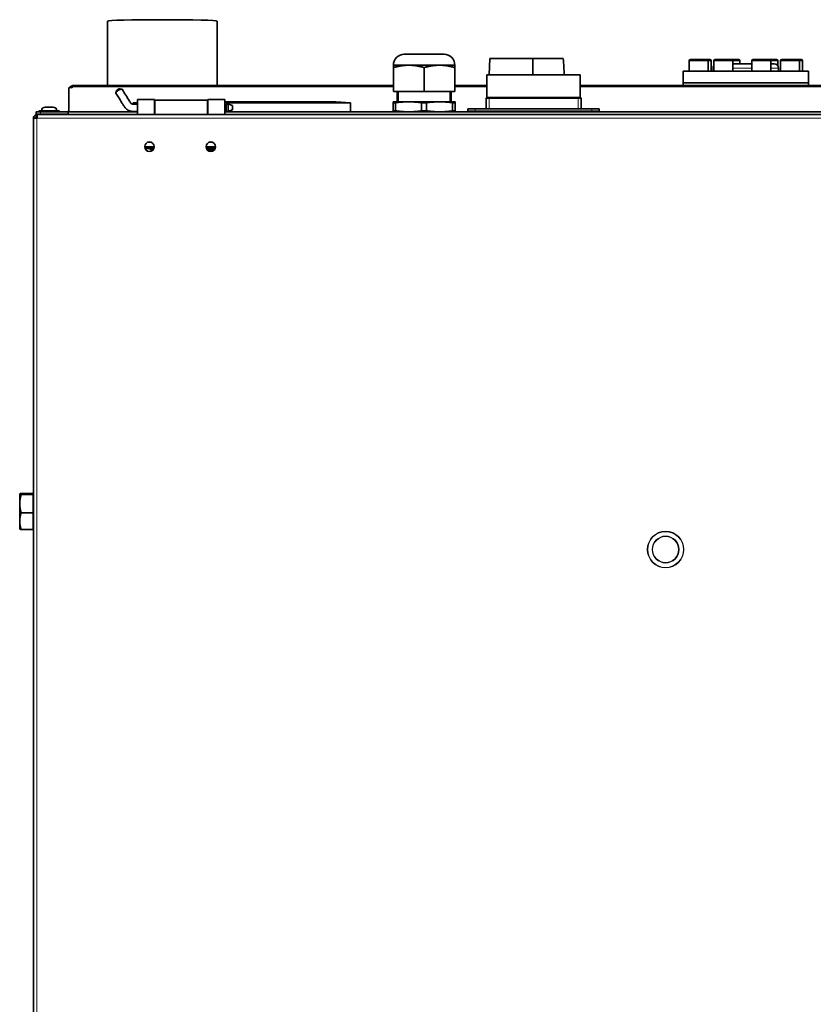
# Model space of a CAD drawing. Units: millimetres. Extents: x 27445 to 35665, y -20739 to -15271.
# Drawn here: x 31480 to 32024, y -18978 to -18303 of the extents above; entities that cross this region are included whole.
import ezdxf

# ---------------------------------------------------------------- set-up
doc = ezdxf.new("R2010")
doc.units = ezdxf.units.MM
doc.header["$LTSCALE"] = 10
doc.layers.add('Visible (ISO)', color=7, linetype='Continuous', lineweight=35)
doc.layers.add('Visible Narrow (ISO)', color=8, linetype='Continuous', lineweight=18)

msp = doc.modelspace()

# ---------------------------------------------------------------- linework, layer by layer
at = {"layer": 'Visible (ISO)'}
for p, q in [((31540.58, -18304.42), (31540.58, -18348.71)), ((31615.58, -18304.42), (31615.58, -18348.71)), ((31771.16, -18327.21), (31743.84, -18327.21)), ((31802.04, -18341.41), (31802.43, -18330.16)), ((31832.07, -18330.16), (31802.43, -18330.16)), ((31852.91, -18330.16), (31832.07, -18330.16)), ((31939.2, -18331.63), (31939.2, -18338.83)), ((31940, -18330.83), (31951.4, -18330.83)), ((31951.4, -18330.83), (31953.35, -18330.83)), ((31952.2, -18331.63), (31952.2, -18338.83)), ((31954.15, -18331.63), (31954.15, -18338.83)), ((31956.17, -18331.63), (31956.17, -18338.83)), ((31956.97, -18330.83), (31968.37, -18330.83)), ((31968.37, -18330.83), (31973.08, -18330.83)), ((31969.17, -18331.63), (31969.17, -18338.83)), ((31973.88, -18331.63), (31973.88, -18333.81)), ((31982.12, -18331.63), (31982.12, -18338.83)), ((31982.92, -18330.83), (31994.32, -18330.83)), ((31994.32, -18330.83), (31999.03, -18330.83)), ((31995.12, -18331.63), (31995.12, -18338.83)), ((31999.83, -18331.63), (31999.83, -18334.92)), ((32001.85, -18331.63), (32001.85, -18338.83)), ((32002.65, -18330.83), (32014.05, -18330.83)), ((32014.05, -18330.83), (32016, -18330.83)), ((32014.85, -18331.63), (32014.85, -18338.83)), ((32016.8, -18331.63), (32016.8, -18338.83)), ((31747, -18334.71), (31736.5, -18334.71)), ((31736.5, -18352.71), (31736.5, -18336.31)), ((31768, -18334.71), (31747, -18334.71)), ((31757.5, -18352.71), (31757.5, -18336.31)), ((31778.5, -18334.71), (31768, -18334.71)), ((31778.5, -18352.71), (31778.5, -18336.31)), ((31935, -18338.83), (32021, -18338.83)), ((31935, -18338.83), (31935, -18346.83)), ((31955.5, -18338.83), (31955.5, -18336.81)), ((31982.12, -18333.81), (31969.17, -18333.81)), ((31997.5, -18333.81), (31995.12, -18333.81)), ((32000.5, -18338.83), (32000.5, -18336.81)), ((32021, -18338.83), (32021, -18346.83)), ((31800.53, -18341.41), (31864.53, -18341.41)), ((31800.53, -18341.41), (31800.53, -18356.91)), ((31864.53, -18341.41), (31864.53, -18356.91)), ((31514, -18366.71), (31514, -18350.41)), ((31516.76, -18348.71), (31516.7, -18348.71)), ((31516.7, -18348.71), (31516.7, -18349.57)), ((31516.76, -18348.71), (31516.76, -18349.5)), ((31516.76, -18348.71), (31736.5, -18348.71)), ((31549.04, -18350.84), (31550.29, -18351.06)), ((31778.5, -18348.71), (31800.53, -18348.71)), ((31864.53, -18348.71), (32204.24, -18348.71)), ((31935, -18346.83), (32021, -18346.83)), ((31935, -18348.71), (31935, -18346.93)), ((32021, -18348.71), (32021, -18346.93)), ((31561, -18368.56), (31561, -18358.21)), ((31561, -18358.21), (31572.75, -18358.21)), ((31572.75, -18358.21), (31572.75, -18368.56)), ((31573, -18368.56), (31573, -18358.71)), ((31573, -18358.71), (31609, -18358.71)), ((31609, -18368.56), (31609, -18358.71)), ((31609.25, -18368.56), (31609.25, -18358.21)), ((31609.25, -18358.21), (31621, -18358.21)), ((31621, -18368.56), (31621, -18358.21)), ((31757.5, -18352.71), (31736.5, -18352.71)), ((31739, -18359.71), (31739, -18352.71)), ((31778.5, -18352.71), (31757.5, -18352.71)), ((31776, -18359.71), (31776, -18352.71)), ((31800.03, -18357.41), (31800.03, -18364.71)), ((31800.53, -18356.91), (31802.03, -18356.91)), ((31832.53, -18356.91), (31802.03, -18356.91)), ((31863.03, -18356.91), (31832.53, -18356.91)), ((31863.03, -18356.91), (31864.53, -18356.91)), ((31865.03, -18364.71), (31865.03, -18357.41)), ((31493.87, -18365.9), (31507.13, -18365.9)), ((31497.75, -18363.41), (31503.25, -18363.41)), ((31558, -18360.41), (31561, -18360.2)), ((31558, -18360.41), (31561, -18360.41)), ((31558, -18361.33), (31558, -18360.41)), ((31573, -18359.71), (31572.75, -18359.71)), ((31572.75, -18360.41), (31573, -18360.41)), ((31572.75, -18361.33), (31573, -18361.33)), ((31609.25, -18359.71), (31609, -18359.71)), ((31609, -18360.41), (31609.25, -18360.41)), ((31609, -18361.33), (31609.25, -18361.33)), ((31697, -18359.71), (31621, -18359.71)), ((31621, -18360.41), (31707, -18360.41)), ((31621, -18361.84), (31621.74, -18361.84)), ((31621, -18365.84), (31621.74, -18365.84)), ((31621.74, -18361.33), (31621.74, -18361.34)), ((31621.74, -18361.33), (31623.24, -18361.33)), ((31621.74, -18361.34), (31621.74, -18362.44)), ((31621.74, -18362.44), (31621.74, -18364.59)), ((31621.74, -18364.59), (31621.74, -18366.18)), ((31626.24, -18365.24), (31626.24, -18362.33)), ((31626.24, -18365.34), (31626.24, -18365.24)), ((31697, -18359.71), (31707, -18360.41)), ((31707, -18366.71), (31707, -18360.41)), ((31736.5, -18359.71), (31736.25, -18359.78)), ((31736.25, -18360.44), (31736.25, -18359.78)), ((31736.25, -18360.44), (31736.25, -18365.98)), ((31778.5, -18359.71), (31736.5, -18359.71)), ((31737.98, -18365.98), (31737.98, -18360.44)), ((31755.77, -18360.44), (31755.77, -18365.98)), ((31759.23, -18365.98), (31759.23, -18360.44)), ((31777.02, -18360.44), (31777.02, -18365.98)), ((31778.5, -18359.71), (31778.75, -18359.78)), ((31778.75, -18359.78), (31778.75, -18360.44)), ((31778.75, -18365.98), (31778.75, -18360.44)), ((31787.53, -18364.71), (31792.53, -18364.71)), ((31787.53, -18366.21), (31787.53, -18364.71)), ((31872.53, -18364.71), (31792.53, -18364.71)), ((31872.53, -18364.71), (31877.53, -18364.71)), ((31877.53, -18366.21), (31877.53, -18364.71)), ((31489.75, -18370.96), (31489.75, -19553.56)), ((31489.75, -18370.96), (31492.15, -18370.96)), ((31491.5, -18366.71), (31494.5, -18366.71)), ((31491.5, -18366.71), (31491.5, -18368.21)), ((31494.5, -18368.21), (31491.5, -18368.21)), ((31492.36, -18368.56), (31492.15, -18368.56)), ((31492.15, -18369.76), (31492.15, -18368.56)), ((31492.15, -18369.76), (31492.22, -18369.76)), ((31492.36, -18368.56), (32463.64, -18368.56)), ((31493.5, -18366.33), (31493.5, -18366.27)), ((31507.13, -18366.7), (31493.87, -18366.7)), ((31513.5, -18366.71), (31494.5, -18366.71)), ((31513.5, -18368.21), (31494.5, -18368.21)), ((31495.25, -18366.7), (31495.25, -18366.71)), ((31497.5, -18368.21), (31497.5, -18368.56)), ((31503.5, -18368.21), (31503.5, -18368.56)), ((31505.75, -18366.7), (31505.75, -18366.71)), ((31507.5, -18366.33), (31507.5, -18366.27)), ((31513.5, -18366.71), (31561, -18366.71)), ((31513.5, -18366.71), (31513.5, -18368.56)), ((31558, -18366.71), (31558, -18366.39)), ((31573, -18366.34), (31572.75, -18366.34)), ((31572.75, -18366.71), (31573, -18366.71)), ((31609.25, -18366.34), (31609, -18366.34)), ((31609, -18366.71), (31609.25, -18366.71)), ((31621, -18366.71), (32335.75, -18366.71)), ((31621.74, -18366.18), (31621.74, -18366.34)), ((31621.74, -18366.34), (31623.24, -18366.34)), ((31736.25, -18366.64), (31736.25, -18365.98)), ((31736.5, -18366.71), (31736.25, -18366.64)), ((31778.5, -18366.71), (31778.75, -18366.64)), ((31778.75, -18365.98), (31778.75, -18366.64)), ((31792.53, -18366.21), (31787.53, -18366.21)), ((31792.53, -18366.21), (31872.53, -18366.21)), ((31802.03, -18366.21), (31802.03, -18366.71)), ((31863.03, -18366.21), (31863.03, -18366.71)), ((31877.53, -18366.21), (31872.53, -18366.21)), ((31566, -18390.71), (31572.5, -18390.71)), ((31572.29, -18391.71), (31566.21, -18391.71)), ((31568.27, -18387.46), (31570.23, -18387.46)), ((31570, -18391.71), (31570, -18392.71)), ((31571.69, -18392.71), (31570, -18392.71)), ((31608, -18390.71), (31614.5, -18390.71)), ((31614.29, -18391.71), (31608.21, -18391.71)), ((31613.69, -18392.71), (31608.81, -18392.71)), ((31610.27, -18387.46), (31612.23, -18387.46)), ((31480.3, -18628.62), (31480.31, -18628.6)), ((31480.3, -18628.62), (31480.3, -18628.65)), ((31480.3, -18628.65), (31480.3, -18635.26)), ((31489.5, -18628.23), (31481.37, -18628.23)), ((31489.5, -18629.07), (31481.37, -18629.07)), ((31489.5, -18628.23), (31489.5, -18629.07)), ((31489.5, -18629.07), (31489.5, -18641.46)), ((31480.3, -18635.26), (31480.3, -18647.24)), ((31489.5, -18629.62), (31489.75, -18629.62)), ((31489.5, -18641.46), (31481.37, -18641.46)), ((31489.5, -18641.46), (31489.5, -18653.02)), ((31480.3, -18647.24), (31480.3, -18652.62)), ((31480.3, -18652.62), (31480.31, -18652.65)), ((31489.5, -18653.02), (31481.37, -18653.02)), ((31489.5, -18651.62), (31489.75, -18651.62))]:
    msp.add_line(p, q, dxfattribs=at)
for centre in [(31569.25, -18390.56), (31611.25, -18390.56)]:
    msp.add_circle(centre, 3.25, dxfattribs=at)
for centre, radius, start, end in [((31743.84, -18334.55), 7.34, 90, 181.22102), ((31771.16, -18334.55), 7.34, 358.77898, 90), ((31940, -18331.63), 0.8, 90, 180), ((31951.4, -18331.63), 0.8, 0, 90), ((31953.35, -18331.63), 0.8, 0, 90), ((31956.97, -18331.63), 0.8, 90, 180), ((31968.37, -18331.63), 0.8, 0, 90), ((31973.08, -18331.63), 0.8, 0, 90), ((31982.92, -18331.63), 0.8, 90, 180), ((31994.32, -18331.63), 0.8, 0, 90), ((31999.03, -18331.63), 0.8, 0, 90), ((32002.65, -18331.63), 0.8, 90, 180), ((32014.05, -18331.63), 0.8, 0, 90), ((32016, -18331.63), 0.8, 0, 90), ((31958.5, -18336.81), 3, 140.82604, 180), ((31997.5, -18336.81), 3, 0, 90), ((31935.1, -18346.93), 0.1, 90, 180), ((32020.9, -18346.93), 0.1, 0, 90), ((31800.53, -18357.41), 0.5, 90, 180), ((31864.53, -18357.41), 0.5, 0, 90), ((31493.87, -18366.27), 0.37, 90, 180), ((31497.75, -18365.91), 2.5, 90, 179.77082), ((31503.25, -18365.91), 2.5, 0.22918, 90), ((31507.13, -18366.27), 0.37, 0, 90), ((31493.87, -18366.33), 0.37, 180, 270), ((31507.13, -18366.33), 0.37, 270, 0)]:
    msp.add_arc(centre, radius, start, end, dxfattribs=at)
for centre, major_axis, ratio, start_param, end_param in [((31578.08, -18304.42), (-37.5, 0), 0.023567, 3.141593, 6.283185), ((31514.6, -18350.41), (-0.6, 0), 0.707107, 4.319923, 6.283185), ((31515.4, -18349.04), (1.5, 0), 0.707107, 4.319923, 5.836174)]:
    msp.add_ellipse(centre, major_axis=major_axis, ratio=ratio, start_param=start_param, end_param=end_param, dxfattribs=at)
for points in [[(31832.04, -18341.41), (31832.05, -18337.66), (31832.06, -18333.91), (31832.07, -18330.16)], [(31853.54, -18341.41), (31853.33, -18337.66), (31853.12, -18333.91), (31852.91, -18330.16)], [(31516.7, -18348.71), (31516.15, -18348.71), (31514.93, -18349.16), (31514.39, -18350.02)], [(31516.76, -18349.5), (31516.95, -18349.03), (31516.95, -18348.71), (31516.76, -18348.71)], [(31546.26, -18353.56), (31546.38, -18353.15), (31546.5, -18352.75), (31546.62, -18352.34)], [(31623.24, -18361.33), (31624.24, -18361.67), (31625.24, -18362), (31626.24, -18362.33)], [(31626.24, -18365.34), (31625.24, -18365.67), (31624.24, -18366), (31623.24, -18366.34)], [(31492.15, -18370.96), (31492.17, -18370.54), (31492.2, -18370.12), (31492.22, -18369.76)], [(31492.22, -18369.76), (31492.27, -18369.03), (31492.31, -18368.56), (31492.36, -18368.56)], [(31623.24, -18366.34), (31623.24, -18366.34), (31623.24, -18366.29), (31623.24, -18366.18)]]:
    msp.add_open_spline(points, degree=3, dxfattribs=at)
for points, weights in [([(31736.5, -18336.31), (31736.5, -18334.71), (31736.5, -18334.71)], [1.02694012328, 1.05184324795, 1]), ([(31747, -18334.71), (31742.13, -18334.71), (31736.5, -18336.31)], [1, 1.05184324795, 1.02694012328]), ([(31757.5, -18336.31), (31751.87, -18334.71), (31747, -18334.71)], [1.02694012328, 1.05184324795, 1]), ([(31768, -18334.71), (31763.13, -18334.71), (31757.5, -18336.31)], [1, 1.05184324795, 1.02694012328]), ([(31778.5, -18336.31), (31772.87, -18334.71), (31768, -18334.71)], [1.02694012328, 1.05184324795, 1]), ([(31778.5, -18334.71), (31778.5, -18334.71), (31778.5, -18336.31)], [1, 1.05184324795, 1.02694012328]), ([(31737.98, -18360.44), (31737.12, -18360.4), (31736.25, -18360.44)], [1.03254319013, 1.03533506703, 1.03254319013]), ([(31755.77, -18360.44), (31746.88, -18359.18), (31737.98, -18360.44)], [1.03420288119, 1.14862362281, 1.03420288119]), ([(31759.23, -18360.44), (31757.5, -18360.4), (31755.77, -18360.44)], [1.03254319013, 1.03533506703, 1.03254319013]), ([(31777.02, -18360.44), (31768.13, -18359.18), (31759.23, -18360.44)], [1.03420288119, 1.14862362281, 1.03420288119]), ([(31778.75, -18360.44), (31777.88, -18360.4), (31777.02, -18360.44)], [1.03254319013, 1.03533506703, 1.03254319013]), ([(31736.25, -18365.98), (31737.12, -18366.01), (31737.98, -18365.98)], [1.03254319013, 1.03533506703, 1.03254319013]), ([(31737.98, -18365.98), (31746.88, -18367.23), (31755.77, -18365.98)], [1.03420288119, 1.14862362281, 1.03420288119]), ([(31755.77, -18365.98), (31757.5, -18366.01), (31759.23, -18365.98)], [1.03254319013, 1.03533506703, 1.03254319013]), ([(31759.23, -18365.98), (31768.13, -18367.23), (31777.02, -18365.98)], [1.03420288119, 1.14862362281, 1.03420288119]), ([(31777.02, -18365.98), (31777.88, -18366.01), (31778.75, -18365.98)], [1.03254319013, 1.03533506703, 1.03254319013]), ([(31481.37, -18628.23), (31480.3, -18628.45), (31480.3, -18628.65)], [1, 1.0379548493, 1]), ([(31480.3, -18628.65), (31480.3, -18628.84), (31481.37, -18629.07)], [1, 1.0379548493, 1]), ([(31481.37, -18629.07), (31480.3, -18632.39), (31480.3, -18635.26)], [1, 1.0379548493, 1]), ([(31480.3, -18635.26), (31480.3, -18638.14), (31481.37, -18641.46)], [1, 1.0379548493, 1]), ([(31481.37, -18641.46), (31480.3, -18644.56), (31480.3, -18647.24)], [1, 1.0379548493, 1]), ([(31480.3, -18647.24), (31480.3, -18649.92), (31481.37, -18653.02)], [1, 1.0379548493, 1]), ([(31481.37, -18653.02), (31480.41, -18652.82), (31480.31, -18652.65)], [1, 1.0338093226, 1.00738548313])]:
    msp.add_rational_spline(points, weights, degree=2, dxfattribs=at)
for points, knots in [([(31550.54, -18351.2), (31550.51, -18351.16), (31550.47, -18351.13), (31550.42, -18351.1), (31550.4, -18351.09), (31550.38, -18351.09), (31550.36, -18351.08), (31550.26, -18351.05), (31550.11, -18351.04), (31549.94, -18351.06), (31549.93, -18351.07), (31549.93, -18351.07), (31549.92, -18351.07), (31549.73, -18351.09), (31549.5, -18351.15), (31549.25, -18351.24), (31549.13, -18351.28), (31549.01, -18351.33), (31548.89, -18351.39), (31548.86, -18351.4), (31548.83, -18351.41), (31548.8, -18351.43), (31548.74, -18351.46), (31548.67, -18351.49), (31548.61, -18351.52), (31548.58, -18351.54), (31548.54, -18351.55), (31548.51, -18351.57), (31548.49, -18351.58), (31548.48, -18351.59), (31548.46, -18351.6), (31548.44, -18351.61), (31548.42, -18351.62), (31548.4, -18351.63), (31548.3, -18351.69), (31548.19, -18351.75), (31548.09, -18351.81), (31547.99, -18351.87), (31547.9, -18351.93), (31547.81, -18351.99), (31547.74, -18352.03), (31547.67, -18352.08), (31547.61, -18352.12), (31547.6, -18352.13), (31547.59, -18352.13), (31547.59, -18352.13), (31547.55, -18352.17), (31547.5, -18352.2), (31547.46, -18352.23), (31547.39, -18352.28), (31547.32, -18352.33), (31547.25, -18352.39), (31547.22, -18352.41), (31547.19, -18352.44), (31547.15, -18352.47), (31547.12, -18352.5), (31547.09, -18352.52), (31547.06, -18352.55), (31547.03, -18352.57), (31547.01, -18352.59), (31546.98, -18352.61), (31546.97, -18352.62), (31546.96, -18352.64), (31546.95, -18352.65), (31546.92, -18352.67), (31546.9, -18352.69), (31546.87, -18352.72), (31546.72, -18352.87), (31546.58, -18353.02), (31546.48, -18353.15), (31546.46, -18353.19), (31546.43, -18353.22), (31546.41, -18353.26), (31546.3, -18353.43), (31546.24, -18353.58), (31546.24, -18353.69)], [0.5316362, 0.5316362, 0.5316362, 0.5316362, 0.5622897, 0.5622897, 0.5622897, 0.5714286, 0.5714286, 0.5714286, 0.6254873, 0.6254873, 0.6254873, 0.6270497, 0.6270497, 0.6270497, 0.6869431, 0.6869431, 0.6869431, 0.7142857, 0.7142857, 0.7142857, 0.7212384, 0.7212384, 0.7212384, 0.7353956, 0.7353956, 0.7353956, 0.7427146, 0.7427146, 0.7427146, 0.7462904, 0.7462904, 0.7462904, 0.7507603, 0.7507603, 0.7507603, 0.7740035, 0.7740035, 0.7740035, 0.7947884, 0.7947884, 0.7947884, 0.810377, 0.810377, 0.810377, 0.8118079, 0.8118079, 0.8118079, 0.8220685, 0.8220685, 0.8220685, 0.8396057, 0.8396057, 0.8396057, 0.8483743, 0.8483743, 0.8483743, 0.8571429, 0.8571429, 0.8571429, 0.8640955, 0.8640955, 0.8640955, 0.8676348, 0.8676348, 0.8676348, 0.8754983, 0.8754983, 0.8754983, 0.9247647, 0.9247647, 0.9247647, 0.9371103, 0.9371103, 0.9371103, 1, 1, 1, 1]), ([(31549.04, -18350.84), (31549.03, -18350.84), (31549.01, -18350.83), (31548.91, -18350.83), (31548.79, -18350.84), (31548.43, -18350.93), (31548.26, -18351.01), (31548, -18351.13), (31547.82, -18351.22), (31547.53, -18351.4), (31547.37, -18351.51), (31547.13, -18351.7), (31547, -18351.81), (31546.75, -18352.09), (31546.68, -18352.19), (31546.63, -18352.3), (31546.63, -18352.32), (31546.62, -18352.34)], [0.0932247, 0.0932247, 0.0932247, 0.0932247, 0.1011112, 0.1011112, 0.1524634, 0.1524634, 0.208576, 0.208576, 0.3459799, 0.3459799, 0.4816608, 0.4816608, 0.555203, 0.555203, 0.6161097, 0.6161097, 0.6354096, 0.6354096, 0.6354096, 0.6354096]), ([(31550.53, -18351.2), (31552.2, -18353.9), (31553.87, -18356.59), (31555.78, -18359.69), (31556.03, -18360.09), (31556.29, -18360.5), (31556.29, -18360.51), (31556.3, -18360.52), (31556.3, -18360.53), (31556.39, -18360.67), (31556.46, -18360.74), (31556.68, -18360.96), (31556.84, -18361.07), (31557.18, -18361.22), (31557.35, -18361.28), (31557.7, -18361.33), (31557.88, -18361.33), (31558.31, -18361.33), (31558.57, -18361.33), (31559.14, -18361.33), (31559.45, -18361.33), (31560.14, -18361.33), (31560.51, -18361.33), (31560.92, -18361.33), (31560.96, -18361.33), (31561, -18361.33)], [0, 0, 0, 0, 1, 1, 1.15, 1.15, 1.152812, 1.152812, 1.154375, 1.154375, 1.204799, 1.204799, 1.267525, 1.267525, 1.322881, 1.322881, 1.374783, 1.374783, 1.452598, 1.452598, 1.545976, 1.545976, 1.658029, 1.658029, 1.669813, 1.669813, 1.669813, 1.669813]), ([(31546.24, -18353.69), (31546.24, -18353.73), (31546.25, -18353.76), (31546.25, -18353.79), (31546.26, -18353.8), (31546.27, -18353.82), (31546.28, -18353.84)], [0, 0, 0, 0, 0.01785714, 0.01785714, 0.01785714, 0.02926461, 0.02926461, 0.02926461, 0.02926461]), ([(31561, -18366.49), (31559.64, -18366.5), (31558.29, -18366.45), (31556.07, -18366.16), (31555.2, -18365.87), (31553.79, -18365.08), (31553.21, -18364.61), (31552.25, -18363.54), (31551.9, -18362.92), (31551.13, -18361.68), (31550.73, -18361.03), (31549.84, -18359.6), (31549.36, -18358.82), (31548.3, -18357.1), (31547.72, -18356.16), (31546.85, -18354.76), (31546.56, -18354.3), (31546.28, -18353.84)], [5.998678, 5.998678, 5.998678, 5.998678, 6.404818, 6.404818, 6.671513, 6.671513, 6.891633, 6.891633, 7.109985, 7.109985, 7.351696, 7.351696, 7.641749, 7.641749, 7.989812, 7.989812, 8.161117, 8.161117, 8.161117, 8.161117]), ([(31514, -18365.51), (31514, -18366.02), (31513.63, -18366.52), (31513.13, -18366.66), (31513.02, -18366.69), (31512.91, -18366.71), (31512.8, -18366.71)], [0, 0, 0, 0, 1.290531, 1.290531, 1.290531, 1.570796, 1.570796, 1.570796, 1.570796]), ([(31623.24, -18366.18), (31623.24, -18366.06), (31623.24, -18365.87), (31623.24, -18365.65), (31623.24, -18365.42), (31623.24, -18365.16), (31623.24, -18364.86), (31623.24, -18364.77), (31623.24, -18364.68), (31623.24, -18364.59), (31623.24, -18364.37), (31623.24, -18364.12), (31623.24, -18363.89), (31623.24, -18363.57), (31623.24, -18363.25), (31623.24, -18362.95), (31623.24, -18362.77), (31623.24, -18362.6), (31623.24, -18362.44), (31623.24, -18362.32), (31623.24, -18362.21), (31623.24, -18362.11), (31623.24, -18361.88), (31623.24, -18361.69), (31623.24, -18361.56), (31623.24, -18361.44), (31623.24, -18361.36), (31623.24, -18361.34), (31623.24, -18361.34), (31623.24, -18361.33), (31623.24, -18361.33), (31623.24, -18361.33), (31623.24, -18361.33), (31623.24, -18361.33)], [0, 0, 0, 0, 0.0631734, 0.0631734, 0.0631734, 0.1246746, 0.1246746, 0.1246746, 0.1428571, 0.1428571, 0.1428571, 0.1878277, 0.1878277, 0.1878277, 0.2494428, 0.2494428, 0.2494428, 0.2857143, 0.2857143, 0.2857143, 0.3130559, 0.3130559, 0.3130559, 0.3746065, 0.3746065, 0.3746065, 0.4285714, 0.4285714, 0.4285714, 0.4377068, 0.4377068, 0.4377068, 0.4405454, 0.4405454, 0.4405454, 0.4405454]), ([(31492.15, -18368.56), (31491.28, -18368.56), (31490.43, -18369.07), (31490.03, -18369.84), (31489.85, -18370.18), (31489.75, -18370.57), (31489.75, -18370.96)], [0, 0, 0, 0, 1.085203, 1.085203, 1.085203, 1.570796, 1.570796, 1.570796, 1.570796]), ([(31490.95, -18370.96), (31490.95, -18370.44), (31491.32, -18369.95), (31491.82, -18369.8), (31491.93, -18369.77), (31492.04, -18369.76), (31492.15, -18369.76)], [0, 0, 0, 0, 1.290531, 1.290531, 1.290531, 1.570796, 1.570796, 1.570796, 1.570796])]:
    msp.add_open_spline(points, degree=3, knots=knots, dxfattribs=at)
at = {"layer": 'Visible Narrow (ISO)'}
for p, q in [((31952.2, -18331.63), (31939.2, -18331.63)), ((31954.15, -18331.63), (31952.2, -18331.63)), ((31969.17, -18331.63), (31956.17, -18331.63)), ((31973.88, -18331.63), (31969.17, -18331.63)), ((31995.12, -18331.63), (31982.12, -18331.63)), ((31999.83, -18331.63), (31995.12, -18331.63)), ((32014.85, -18331.63), (32001.85, -18331.63)), ((32016.8, -18331.63), (32014.85, -18331.63)), ((31956.17, -18336.81), (31955.5, -18336.81)), ((31982.12, -18336.81), (31969.17, -18336.81)), ((32000.5, -18336.81), (31995.12, -18336.81)), ((31516.76, -18349.5), (31736.5, -18349.5)), ((31778.5, -18349.5), (31800.53, -18349.5)), ((31864.53, -18349.5), (32204.24, -18349.5)), ((32021, -18346.93), (31935, -18346.93)), ((31739.91, -18352.71), (31739.91, -18359.71)), ((31775.09, -18359.71), (31775.09, -18352.71)), ((31802.03, -18357.41), (31800.03, -18357.41)), ((31802.03, -18357.41), (31802.03, -18356.91)), ((31802.03, -18357.41), (31863.03, -18357.41)), ((31802.03, -18364.71), (31802.03, -18357.41)), ((31863.03, -18356.91), (31863.03, -18357.41)), ((31865.03, -18357.41), (31863.03, -18357.41)), ((31863.03, -18357.41), (31863.03, -18364.71)), ((31626.24, -18365.24), (31623.24, -18366.18)), ((31792.53, -18366.21), (31792.53, -18364.71)), ((31872.53, -18366.21), (31872.53, -18364.71)), ((31492.15, -18370.96), (31492.15, -18369.76)), ((32463.85, -18370.96), (31492.15, -18370.96)), ((31492.15, -18370.96), (31492.15, -19553.56)), ((31507.5, -18366.27), (31493.5, -18366.27)), ((31493.5, -18366.33), (31507.5, -18366.33)), ((31494.5, -18368.21), (31494.5, -18366.71)), ((31572.75, -18366.18), (31573, -18366.18)), ((31609, -18366.18), (31609.25, -18366.18)), ((31621.74, -18366.18), (31623.24, -18366.18))]:
    msp.add_line(p, q, dxfattribs=at)
for radius in [12.55, 12.53, 12.23, 9.24, 8.95, 8.87]:
    msp.add_circle((31923, -18666.71), radius, dxfattribs=at)
msp.add_open_spline([(31546.24, -18353.69), (31548.16, -18356.8), (31550.09, -18359.91), (31552.01, -18363.02), (31552.31, -18363.5), (31553.03, -18364.38), (31554.45, -18365.39), (31556.1, -18366.03), (31557.27, -18366.18), (31557.86, -18366.18), (31558.91, -18366.18), (31559.95, -18366.18), (31561, -18366.18)], degree=3, knots=[0.079705, 0.079705, 0.079705, 0.079705, 1, 1, 1, 2, 3, 4, 5, 5, 5, 5.045868, 5.045868, 5.045868, 5.045868], dxfattribs=at)

doc.saveas('drawing.dxf')
